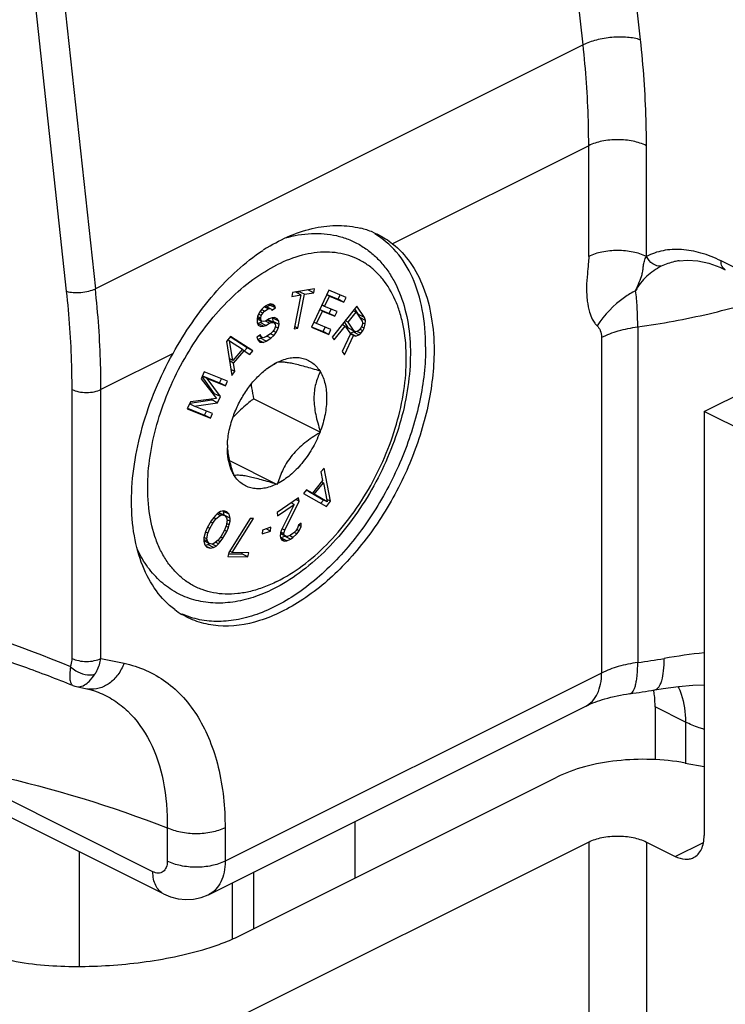
# Model space of a CAD drawing. Units: millimetres. Extents: x -1007 to 182, y -43 to 805.
# Drawn here: x 39 to 56, y 253 to 277 of the extents above; entities that cross this region are included whole.
import ezdxf

# ---------------------------------------------------------------- set-up
doc = ezdxf.new("R2010")
doc.units = ezdxf.units.MM
doc.header["$LTSCALE"] = 23.1
doc.layers.add('COMPONENTI_DI_ASSIEME', color=7, linetype='CONTINUOUS')

msp = doc.modelspace()

# ---------------------------------------------------------------- linework, layer by layer
at = {"layer": 'COMPONENTI_DI_ASSIEME', "color": 9, "linetype": 'Continuous'}
for p, q in [((53.915, 276.706), (53.171, 283.584)), ((52.507, 276.583), (51.764, 283.461)), ((39.854, 270.546), (39.064, 277.849)), ((39.768, 277.911), (40.557, 270.608)), ((52.507, 276.583), (40.557, 270.608)), ((52.644, 274.113), (47.837, 271.71)), ((52.644, 271.397), (52.644, 274.113)), ((54.058, 271.397), (54.058, 274.113)), ((60.524, 268.969), (55.886, 271.288)), ((53.844, 269.673), (53.844, 261.446)), ((52.96, 269.416), (52.96, 261.189)), ((42.46, 269.021), (40.694, 268.138)), ((39.987, 261.546), (39.987, 268.138)), ((40.694, 261.546), (40.694, 268.138)), ((40.694, 261.546), (41.26, 261.427)), ((52.96, 261.189), (43.735, 256.576)), ((55.014, 259.988), (54.27, 260.359)), ((55.014, 259.988), (55.014, 258.983)), ((41.967, 256.319), (36.698, 258.954)), ((42.32, 257.394), (42.32, 256.576)), ((43.735, 257.394), (43.735, 256.576)), ((52.644, 257.047), (52.644, 220.674)), ((54.058, 257.047), (54.058, 220.674)), ((54.765, 256.693), (55.456, 257.038)), ((44.441, 254.925), (44.441, 256.313)), ((43.916, 254.668), (43.916, 256.05))]:
    msp.add_line(p, q, dxfattribs=at)
at = {"layer": 'COMPONENTI_DI_ASSIEME', "color": 7, "linetype": 'Continuous'}
for p, q in [((54.859, 271.294), (54.858, 271.294)), ((55.583, 271.234), (55.854, 271.135)), ((55.854, 271.135), (55.99, 271.072)), ((45.387, 270.517), (45.367, 270.418)), ((45.927, 270.607), (45.387, 270.517)), ((45.594, 270.456), (45.453, 270.527)), ((45.528, 270.49), (45.538, 270.541)), ((45.68, 270.471), (45.538, 270.541)), ((45.907, 270.509), (45.766, 270.579)), ((46.274, 270.57), (45.851, 269.665)), ((45.907, 270.509), (45.927, 270.607)), ((46.699, 270.395), (46.274, 270.57)), ((45.367, 270.418), (45.594, 270.456)), ((45.594, 270.456), (45.429, 269.627)), ((45.514, 269.641), (45.68, 270.471)), ((45.68, 270.471), (45.907, 270.509)), ((46.174, 270.175), (46.291, 270.425)), ((46.291, 270.425), (46.222, 270.46)), ((46.225, 270.465), (46.504, 270.35)), ((46.291, 270.425), (46.645, 270.279)), ((46.504, 270.35), (46.553, 270.455)), ((46.645, 270.279), (46.504, 270.35)), ((46.645, 270.279), (46.699, 270.395)), ((44.578, 270.033), (44.526, 269.926)), ((44.633, 270.106), (44.578, 270.033)), ((44.658, 270.01), (44.587, 270.046)), ((44.7, 270.056), (44.624, 270.094)), ((44.69, 270.161), (44.633, 270.106)), ((44.658, 270.01), (44.7, 270.056)), ((44.763, 270.207), (44.69, 270.161)), ((44.788, 270.112), (44.69, 270.161)), ((44.7, 270.056), (44.788, 270.112)), ((44.866, 270.106), (44.72, 270.18)), ((44.758, 270.161), (44.831, 270.208)), ((44.838, 270.237), (44.763, 270.207)), ((44.788, 270.112), (44.834, 270.123)), ((44.831, 270.208), (44.821, 270.229)), ((44.972, 270.137), (44.831, 270.208)), ((44.902, 270.222), (44.838, 270.237)), ((44.953, 270.18), (44.84, 270.236)), ((44.866, 270.106), (44.884, 270.081)), ((44.884, 270.081), (44.972, 270.137)), ((44.953, 270.18), (44.902, 270.222)), ((44.972, 270.137), (44.953, 270.18)), ((45.976, 269.751), (46.12, 270.059)), ((46.12, 270.059), (46.051, 270.094)), ((46.054, 270.099), (46.286, 270.003)), ((46.174, 270.175), (46.105, 270.209)), ((46.12, 270.059), (46.427, 269.932)), ((46.481, 270.048), (46.174, 270.175)), ((46.286, 270.003), (46.335, 270.108)), ((46.963, 270.18), (46.362, 269.423)), ((46.427, 269.932), (46.481, 270.048)), ((46.945, 270.03), (46.873, 270.067)), ((47.008, 269.976), (46.912, 270.116)), ((47.149, 269.905), (46.963, 270.18)), ((44.526, 269.926), (44.519, 269.847)), ((44.519, 269.847), (44.525, 269.777)), ((44.631, 269.808), (44.52, 269.863)), ((44.612, 269.851), (44.523, 269.895)), ((44.608, 269.886), (44.527, 269.926)), ((44.618, 269.947), (44.552, 269.98)), ((44.593, 269.777), (44.639, 269.807)), ((44.608, 269.886), (44.618, 269.947)), ((44.612, 269.851), (44.608, 269.886)), ((44.631, 269.808), (44.612, 269.851)), ((44.618, 269.947), (44.658, 270.01)), ((44.679, 269.801), (44.631, 269.808)), ((44.724, 269.811), (44.679, 269.801)), ((44.812, 269.868), (44.724, 269.811)), ((44.822, 269.763), (44.724, 269.812)), ((44.883, 269.783), (44.769, 269.84)), ((44.781, 269.848), (44.788, 269.847)), ((44.93, 269.776), (44.788, 269.847)), ((44.887, 269.897), (44.812, 269.868)), ((44.949, 269.9), (44.887, 269.897)), ((44.909, 269.887), (44.901, 269.898)), ((45.05, 269.816), (44.909, 269.887)), ((44.917, 269.8), (44.909, 269.887)), ((44.914, 269.784), (44.917, 269.8)), ((45.059, 269.729), (44.917, 269.8)), ((45.014, 269.867), (44.949, 269.9)), ((45.05, 269.816), (45.014, 269.867)), ((45.059, 269.729), (45.05, 269.816)), ((46.427, 269.932), (46.286, 270.003)), ((46.76, 269.642), (46.657, 269.794)), ((46.754, 269.789), (46.681, 269.825)), ((46.754, 269.789), (46.945, 270.03)), ((46.945, 270.03), (47.093, 269.813)), ((47.149, 269.905), (47.008, 269.976)), ((47.034, 269.902), (47.008, 269.976)), ((47.175, 269.832), (47.034, 269.902)), ((47.093, 269.813), (47.104, 269.762)), ((47.175, 269.832), (47.149, 269.905)), ((47.168, 269.737), (47.175, 269.832)), ((44.525, 269.777), (44.547, 269.717)), ((44.533, 269.757), (44.593, 269.777)), ((44.674, 269.687), (44.533, 269.757)), ((44.547, 269.717), (44.612, 269.684)), ((44.734, 269.707), (44.593, 269.777)), ((44.612, 269.684), (44.674, 269.687)), ((44.674, 269.687), (44.734, 269.707)), ((44.734, 269.707), (44.822, 269.763)), ((44.822, 269.763), (44.883, 269.783)), ((44.905, 269.556), (44.848, 269.501)), ((44.883, 269.783), (44.93, 269.776)), ((44.945, 269.619), (44.905, 269.556)), ((44.985, 269.533), (44.911, 269.57)), ((44.93, 269.776), (44.964, 269.742)), ((44.969, 269.69), (44.945, 269.619)), ((44.964, 269.742), (44.969, 269.69)), ((45.036, 269.64), (44.965, 269.676)), ((44.985, 269.533), (45.036, 269.64)), ((45.036, 269.64), (45.059, 269.729)), ((45.429, 269.627), (45.514, 269.641)), ((45.514, 269.641), (45.439, 269.678)), ((45.851, 269.665), (46.276, 269.489)), ((45.856, 269.675), (46.135, 269.56)), ((45.976, 269.751), (45.907, 269.785)), ((46.33, 269.605), (45.976, 269.751)), ((46.135, 269.56), (46.184, 269.665)), ((46.276, 269.489), (46.135, 269.56)), ((46.276, 269.489), (46.33, 269.605)), ((46.409, 269.354), (46.677, 269.692)), ((46.677, 269.692), (46.605, 269.728)), ((46.677, 269.692), (46.809, 269.498)), ((46.901, 269.571), (46.754, 269.789)), ((46.901, 269.571), (46.76, 269.642)), ((46.871, 269.548), (46.9, 269.572)), ((46.937, 269.553), (46.901, 269.571)), ((46.937, 269.553), (46.908, 269.568)), ((46.978, 269.562), (46.937, 269.553)), ((47.058, 269.514), (46.967, 269.56)), ((47.025, 269.599), (46.978, 269.562)), ((47.063, 269.648), (47.025, 269.599)), ((47.11, 269.579), (47.037, 269.615)), ((47.058, 269.514), (47.11, 269.579)), ((47.094, 269.707), (47.063, 269.648)), ((47.14, 269.639), (47.075, 269.671)), ((47.104, 269.762), (47.094, 269.707)), ((47.168, 269.737), (47.102, 269.77)), ((47.11, 269.579), (47.14, 269.639)), ((47.14, 269.639), (47.168, 269.737)), ((43.87, 269.437), (43.767, 269.316)), ((43.767, 269.316), (43.9, 268.484)), ((43.847, 269.326), (43.797, 269.352)), ((43.847, 269.326), (44.159, 269.124)), ((43.926, 268.852), (43.847, 269.326)), ((44.275, 269.16), (43.859, 269.425)), ((44.416, 269.089), (43.87, 269.437)), ((44.602, 269.473), (44.514, 269.417)), ((44.514, 269.417), (44.535, 269.357)), ((44.532, 269.366), (44.6, 269.392)), ((44.535, 269.357), (44.588, 269.298)), ((44.666, 269.292), (44.536, 269.357)), ((44.671, 269.406), (44.573, 269.455)), ((44.6, 269.392), (44.643, 269.42)), ((44.741, 269.321), (44.6, 269.392)), ((44.621, 269.43), (44.602, 269.473)), ((44.666, 269.292), (44.741, 269.321)), ((44.731, 269.426), (44.671, 269.406)), ((44.848, 269.501), (44.731, 269.426)), ((44.741, 269.321), (44.858, 269.396)), ((44.858, 269.396), (44.76, 269.445)), ((44.93, 269.461), (44.848, 269.501)), ((44.858, 269.396), (44.93, 269.461)), ((44.93, 269.461), (44.985, 269.533)), ((46.362, 269.423), (46.409, 269.354)), ((46.809, 269.498), (46.603, 269.068)), ((46.657, 268.988), (46.881, 269.461)), ((46.796, 269.518), (46.871, 269.548)), ((46.938, 269.448), (46.796, 269.518)), ((46.881, 269.461), (46.809, 269.497)), ((47.012, 269.478), (46.871, 269.548)), ((46.881, 269.461), (46.938, 269.448)), ((46.938, 269.448), (47.012, 269.478)), ((47.012, 269.478), (47.058, 269.514)), ((55.472, 267.598), (59.205, 269.464)), ((44.159, 269.124), (43.926, 268.852)), ((43.942, 268.786), (44.2, 269.089)), ((44.2, 269.089), (44.15, 269.114)), ((44.2, 269.089), (44.339, 268.999)), ((44.208, 269.082), (44.275, 269.16)), ((44.416, 269.089), (44.275, 269.16)), ((44.339, 268.999), (44.416, 269.089)), ((44.588, 269.298), (44.666, 269.292)), ((46.603, 269.068), (46.657, 268.988)), ((43.926, 268.852), (43.834, 268.898)), ((43.942, 268.786), (43.843, 268.836)), ((43.977, 268.575), (43.877, 268.625)), ((43.977, 268.575), (43.942, 268.786)), ((44.992, 268.795), (45.007, 268.813)), ((45.007, 268.813), (45.022, 268.81)), ((46.053, 268.596), (46.068, 268.593)), ((46.068, 268.593), (46.068, 268.572)), ((43.227, 268.572), (43.148, 268.402)), ((43.148, 268.402), (43.525, 267.913)), ((43.479, 268.035), (43.173, 268.455)), ((43.295, 268.41), (43.179, 268.468)), ((43.18, 268.47), (43.602, 268.299)), ((43.796, 268.342), (43.227, 268.572)), ((43.295, 268.41), (43.743, 268.228)), ((43.621, 267.964), (43.295, 268.41)), ((43.602, 268.299), (43.649, 268.401)), ((43.9, 268.484), (43.977, 268.575)), ((43.743, 268.228), (43.602, 268.299)), ((43.743, 268.228), (43.796, 268.342)), ((42.872, 267.805), (43.409, 267.884)), ((43.525, 267.913), (42.885, 267.835)), ((43.409, 267.884), (43.417, 267.9)), ((43.55, 267.813), (43.409, 267.884)), ((43.461, 267.996), (43.479, 268.035)), ((43.621, 267.964), (43.479, 268.035)), ((43.55, 267.813), (43.621, 267.964)), ((46.068, 267.093), (44.434, 267.91)), ((42.885, 267.835), (42.807, 267.665)), ((42.807, 267.665), (43.375, 267.435)), ((42.811, 267.677), (43.234, 267.506)), ((42.98, 267.73), (42.864, 267.788)), ((42.98, 267.73), (43.55, 267.813)), ((43.428, 267.548), (42.98, 267.73)), ((43.234, 267.506), (43.281, 267.608)), ((43.375, 267.435), (43.234, 267.506)), ((43.375, 267.435), (43.428, 267.548)), ((43.947, 267.532), (43.962, 267.55)), ((43.947, 267.511), (43.947, 267.532)), ((60.422, 265.123), (55.472, 267.598)), ((55.472, 267.598), (55.472, 257.206)), ((46.068, 267.093), (46.053, 267.075)), ((46.068, 267.114), (46.068, 267.093)), ((45.007, 265.813), (43.851, 266.391)), ((46.161, 266.21), (46.085, 266.117)), ((46.318, 265.397), (46.161, 266.21)), ((43.947, 266.032), (43.947, 266.053)), ((43.962, 266.029), (43.947, 266.032)), ((46.085, 266.117), (46.126, 265.911)), ((45.007, 265.813), (44.992, 265.816)), ((45.022, 265.831), (45.007, 265.813)), ((46.126, 265.911), (45.873, 265.6)), ((45.916, 265.568), (46.144, 265.847)), ((46.144, 265.847), (46.095, 265.872)), ((46.099, 265.87), (46.098, 265.876)), ((46.144, 265.847), (46.237, 265.383)), ((45.535, 265.485), (45.011, 265.125)), ((45.547, 265.4), (45.535, 265.485)), ((45.73, 265.682), (45.654, 265.589)), ((45.654, 265.589), (46.217, 265.272)), ((45.731, 265.671), (45.726, 265.674)), ((45.873, 265.6), (45.73, 265.682)), ((45.873, 265.6), (45.731, 265.671)), ((45.775, 265.638), (45.781, 265.646)), ((45.916, 265.568), (45.775, 265.638)), ((46.096, 265.453), (45.775, 265.638)), ((46.237, 265.383), (45.916, 265.568)), ((46.237, 265.383), (46.096, 265.453)), ((45.022, 265.04), (45.43, 265.32)), ((45.43, 265.32), (45.116, 264.694)), ((45.196, 264.693), (45.547, 265.4)), ((45.43, 265.32), (45.352, 265.359)), ((45.547, 265.4), (45.468, 265.439)), ((46.081, 265.349), (46.145, 265.428)), ((46.217, 265.272), (46.318, 265.397)), ((46.318, 265.397), (46.225, 265.443)), ((43.456, 265.003), (43.393, 264.917)), ((43.436, 264.863), (43.509, 264.967)), ((43.509, 264.967), (43.452, 264.995)), ((43.498, 265.051), (43.456, 265.003)), ((43.561, 265.11), (43.498, 265.051)), ((43.509, 264.967), (43.614, 265.049)), ((43.614, 265.049), (43.536, 265.088)), ((43.624, 265.144), (43.561, 265.11)), ((43.667, 265.064), (43.567, 265.114)), ((43.579, 265.12), (43.589, 265.118)), ((43.73, 265.047), (43.589, 265.118)), ((43.614, 265.049), (43.667, 265.064)), ((43.708, 265.164), (43.624, 265.144)), ((43.667, 265.064), (43.73, 265.047)), ((43.694, 265.148), (43.685, 265.159)), ((43.836, 265.078), (43.694, 265.148)), ((43.716, 265.057), (43.694, 265.148)), ((43.782, 265.139), (43.708, 265.164)), ((43.857, 264.986), (43.716, 265.057)), ((43.716, 265.054), (43.716, 265.057)), ((43.73, 265.047), (43.773, 264.992)), ((43.773, 264.992), (43.784, 264.934)), ((43.836, 265.078), (43.782, 265.139)), ((44.348, 264.974), (43.831, 264.142)), ((43.857, 264.986), (43.836, 265.078)), ((43.858, 264.909), (43.857, 264.986)), ((43.912, 264.141), (44.429, 264.973)), ((44.429, 264.973), (44.348, 264.974)), ((45.011, 265.125), (45.022, 265.04)), ((43.299, 264.751), (43.258, 264.651)), ((43.393, 264.917), (43.299, 264.751)), ((43.363, 264.733), (43.305, 264.762)), ((43.311, 264.615), (43.363, 264.733)), ((43.363, 264.733), (43.436, 264.863)), ((43.436, 264.863), (43.38, 264.891)), ((43.764, 264.794), (43.712, 264.676)), ((43.817, 264.758), (43.76, 264.786)), ((43.784, 264.934), (43.764, 264.794)), ((43.838, 264.821), (43.772, 264.853)), ((43.775, 264.658), (43.817, 264.758)), ((43.858, 264.909), (43.781, 264.947)), ((43.817, 264.758), (43.838, 264.821)), ((43.838, 264.821), (43.858, 264.909)), ((44.859, 264.763), (44.654, 264.693)), ((44.849, 264.667), (44.859, 264.763)), ((45.196, 264.693), (45.131, 264.725)), ((45.507, 264.739), (45.468, 264.675)), ((45.53, 264.81), (45.507, 264.739)), ((45.602, 264.86), (45.53, 264.81)), ((45.597, 264.782), (45.534, 264.813)), ((45.548, 264.674), (45.597, 264.782)), ((45.597, 264.782), (45.602, 264.86)), ((43.237, 264.588), (43.217, 264.5)), ((43.217, 264.5), (43.217, 264.423)), ((43.291, 264.475), (43.219, 264.511)), ((43.258, 264.651), (43.237, 264.588)), ((43.311, 264.615), (43.254, 264.644)), ((43.291, 264.475), (43.311, 264.615)), ((43.639, 264.546), (43.566, 264.443)), ((43.619, 264.407), (43.682, 264.492)), ((43.682, 264.492), (43.622, 264.522)), ((43.712, 264.676), (43.639, 264.546)), ((43.682, 264.492), (43.775, 264.658)), ((43.775, 264.658), (43.718, 264.687)), ((44.654, 264.693), (44.645, 264.597)), ((44.645, 264.597), (44.849, 264.667)), ((44.849, 264.667), (44.739, 264.722)), ((45.094, 264.623), (45.088, 264.545)), ((45.088, 264.545), (45.093, 264.51)), ((45.216, 264.539), (45.092, 264.601)), ((45.18, 264.57), (45.093, 264.614)), ((45.093, 264.51), (45.116, 264.452)), ((45.116, 264.694), (45.094, 264.623)), ((45.097, 264.499), (45.105, 264.5)), ((45.176, 264.604), (45.1, 264.642)), ((45.105, 264.5), (45.195, 264.543)), ((45.246, 264.429), (45.105, 264.5)), ((45.176, 264.604), (45.196, 264.693)), ((45.18, 264.57), (45.176, 264.604)), ((45.216, 264.539), (45.18, 264.57)), ((45.195, 264.543), (45.2, 264.547)), ((45.336, 264.472), (45.195, 264.543)), ((45.264, 264.535), (45.216, 264.539)), ((45.339, 264.568), (45.264, 264.535)), ((45.394, 264.512), (45.31, 264.555)), ((45.336, 264.472), (45.394, 264.512)), ((45.398, 264.608), (45.339, 264.568)), ((45.394, 264.512), (45.494, 264.599)), ((45.468, 264.675), (45.398, 264.608)), ((45.494, 264.599), (45.425, 264.634)), ((45.548, 264.674), (45.486, 264.704)), ((45.494, 264.599), (45.548, 264.674)), ((43.302, 264.417), (43.217, 264.459)), ((43.217, 264.423), (43.239, 264.332)), ((43.344, 264.362), (43.218, 264.425)), ((43.239, 264.332), (43.292, 264.27)), ((43.248, 264.321), (43.309, 264.335)), ((43.366, 264.245), (43.273, 264.292)), ((43.302, 264.417), (43.291, 264.475)), ((43.292, 264.27), (43.366, 264.245)), ((43.344, 264.362), (43.302, 264.417)), ((43.309, 264.335), (43.354, 264.36)), ((43.451, 264.265), (43.309, 264.335)), ((43.408, 264.345), (43.344, 264.362)), ((43.366, 264.245), (43.451, 264.265)), ((43.461, 264.36), (43.408, 264.345)), ((43.514, 264.299), (43.416, 264.347)), ((43.451, 264.265), (43.514, 264.299)), ((43.566, 264.443), (43.461, 264.36)), ((43.577, 264.358), (43.504, 264.395)), ((43.514, 264.299), (43.577, 264.358)), ((43.619, 264.407), (43.558, 264.437)), ((43.577, 264.358), (43.619, 264.407)), ((45.184, 264.424), (45.114, 264.459)), ((45.116, 264.452), (45.184, 264.424)), ((45.184, 264.424), (45.246, 264.429)), ((45.246, 264.429), (45.336, 264.472)), ((43.831, 264.142), (43.802, 264.043)), ((43.802, 264.043), (44.29, 264.035)), ((43.822, 264.111), (44.149, 264.106)), ((43.912, 264.141), (43.85, 264.173)), ((44.32, 264.135), (43.912, 264.141)), ((44.149, 264.106), (44.158, 264.137)), ((44.29, 264.035), (44.149, 264.106)), ((44.29, 264.035), (44.32, 264.135)), ((40.009, 260.881), (40.009, 260.881)), ((40.093, 260.855), (40.347, 260.802)), ((43.345, 255.764), (52.57, 260.377)), ((54.27, 260.359), (54.27, 259.065)), ((55.006, 258.983), (55.472, 258.898)), ((44.088, 254.749), (51.859, 258.634)), ((42.227, 255.778), (36.958, 258.413)), ((46.917, 257.551), (46.917, 256.163)), ((52.644, 257.047), (42.204, 251.826)), ((54.058, 257.047), (54.765, 256.693)), ((40.169, 253.997), (40.169, 256.807))]:
    msp.add_line(p, q, dxfattribs=at)
for points in [[(54.858, 271.294), (55.061, 271.311), (55.317, 271.293), (55.583, 271.234)], [(40.008, 260.881), (40.052, 260.866), (40.093, 260.855)], [(54.262, 260.777), (54.472, 260.811), (54.842, 260.858), (55.195, 260.89), (55.472, 260.902)], [(40.347, 260.802), (40.388, 260.793), (40.515, 260.758), (40.629, 260.717)], [(42.227, 255.778), (42.399, 255.706), (42.587, 255.658), (42.777, 255.639), (42.965, 255.649), (43.148, 255.687), (43.32, 255.753), (43.346, 255.765)]]:
    msp.add_lwpolyline(points, dxfattribs=at)
for centre, radius, start, end in [((46.546, 270.021), 2.131, 67.6642, 76.184), ((47.168, 267.738), 4.559, 121.7208, 123.3056), ((45.873, 267.172), 1.849, 126.8721, 127.972), ((46.5, 266.164), 3.031, 124.9194, 125.0896), ((46.405, 265.153), 3.379, 136.2001, 137.2133), ((46.461, 265.1), 3.457, 135.9554, 136.203), ((46.49, 265.072), 3.497, 135.5742, 135.9552), ((45.658, 266.704), 1.867, 177.7626, 179.9942), ((45.599, 266.868), 1.808, 182.8617, 185.1625), ((43.703, 264.343), 2.002, 233.078, 239.2408), ((51.102, 279.238), 18.73, 277.8225, 279.7121), ((52.137, 260.395), 2.132, 6.51, 10.2573)]:
    msp.add_arc(centre, radius, start, end, dxfattribs=at)
at = {"layer": 'COMPONENTI_DI_ASSIEME', "color": 9, "linetype": 'Continuous'}
for centre, radius, start, end in [((57.276, 245.389), 16.395, 96.3141, 99.7669), ((51.15, 281.073), 19.812, 277.8157, 279.7179), ((40.473, 261.405), 0.616, 258.2204, 262.2967)]:
    msp.add_arc(centre, radius, start, end, dxfattribs=at)
for points, knots in [([(53.915, 276.706), (53.811, 276.741), (53.576, 276.779), (53.21, 276.775), (52.843, 276.714), (52.61, 276.634), (52.507, 276.583)], [0, 0, 0, 0, 0.227602, 0.49191, 0.760523, 1, 1, 1, 1]), ([(52.644, 274.113), (52.644, 274.315), (52.632, 275.14), (52.574, 275.964), (52.507, 276.583)], [0, 0, 0, 0, 0.245134, 1, 1, 1, 1]), ([(54.058, 274.113), (54.058, 274.326), (54.046, 275.191), (53.985, 276.057), (53.915, 276.706)], [0, 0, 0, 0, 0.245134, 1, 1, 1, 1]), ([(54.058, 274.113), (53.956, 274.164), (53.722, 274.237), (53.351, 274.272), (52.98, 274.237), (52.746, 274.164), (52.644, 274.113)], [0, 0, 0, 0, 0.235399, 0.5, 0.764601, 1, 1, 1, 1]), ([(45.007, 263.432), (45.224, 263.541), (45.654, 263.812), (46.244, 264.332), (46.788, 264.964), (47.265, 265.683), (47.656, 266.464), (47.949, 267.277), (48.131, 268.091), (48.196, 268.876), (48.148, 269.498), (48.046, 269.951), (47.911, 270.351), (47.716, 270.709), (47.463, 271.002), (47.253, 271.182), (47.021, 271.324), (46.768, 271.426), (46.499, 271.489), (46.114, 271.519), (45.599, 271.446), (45.204, 271.292), (45.007, 271.193)], [0, 0, 0, 0, 0.06326, 0.131813, 0.204568, 0.28001, 0.356389, 0.431876, 0.50472, 0.573399, 0.636801, 0.666375, 0.694513, 0.746744, 0.771306, 0.79515, 0.818616, 0.842073, 0.86589, 0.890408, 0.942513, 1, 1, 1, 1]), ([(54.058, 271.398), (53.956, 271.449), (53.721, 271.52), (53.351, 271.557), (52.981, 271.52), (52.746, 271.449), (52.644, 271.398)], [0, 0, 0, 0, 0.235757, 0.500001, 0.764245, 1, 1, 1, 1]), ([(55.886, 271.288), (55.728, 271.367), (55.412, 271.494), (54.928, 271.584), (54.468, 271.56), (54.186, 271.464), (54.058, 271.397)], [0, 0, 0, 0, 0.279194, 0.535369, 0.772982, 1, 1, 1, 1]), ([(52.644, 271.397), (52.644, 271.337), (52.634, 271.194), (52.607, 270.946), (52.588, 270.698), (52.593, 270.474), (52.609, 270.267), (52.651, 270.06), (52.717, 269.879), (52.781, 269.767), (52.827, 269.717), (52.847, 269.698)], [0, 0, 0, 0, 0.103224, 0.244104, 0.425318, 0.527308, 0.625604, 0.780773, 0.885128, 0.952741, 1, 1, 1, 1]), ([(53.793, 270.558), (53.821, 270.629), (53.882, 270.759), (53.943, 270.909), (53.962, 271.009), (53.971, 271.06), (53.979, 271.113), (53.986, 271.189), (54.003, 271.288), (54.035, 271.364), (54.058, 271.397)], [0, 0, 0, 0, 0.258724, 0.487815, 0.544268, 0.602212, 0.66239, 0.726189, 0.862016, 1, 1, 1, 1]), ([(54.421, 271.156), (54.35, 271.152), (54.195, 271.204), (54.095, 271.326), (54.058, 271.397)], [0, 0, 0, 0, 0.47034, 1, 1, 1, 1]), ([(54.858, 271.294), (54.82, 271.287), (54.67, 271.257), (54.524, 271.206), (54.421, 271.156)], [0, 0, 0, 0, 0.253557, 1, 1, 1, 1]), ([(55.99, 271.072), (55.957, 271.089), (55.898, 271.157), (55.886, 271.242), (55.886, 271.288)], [0, 0, 0, 0, 0.44841, 1, 1, 1, 1]), ([(41.848, 266.023), (41.863, 266.279), (41.933, 266.803), (42.14, 267.581), (42.444, 268.35), (42.836, 269.084), (43.303, 269.758), (43.827, 270.348), (44.392, 270.834), (44.801, 271.09), (45.007, 271.193)], [0, 0, 0, 0, 0.122261, 0.250642, 0.3826, 0.515314, 0.645906, 0.771661, 0.890247, 1, 1, 1, 1]), ([(54.421, 271.156), (54.293, 271.093), (54.047, 270.925), (53.865, 270.689), (53.793, 270.558)], [0, 0, 0, 0, 0.489042, 1, 1, 1, 1]), ([(39.854, 270.546), (39.906, 270.529), (40.023, 270.51), (40.206, 270.512), (40.39, 270.542), (40.506, 270.582), (40.557, 270.608)], [0, 0, 0, 0, 0.227575, 0.491908, 0.760551, 1, 1, 1, 1]), ([(39.987, 268.138), (39.987, 268.335), (39.975, 269.139), (39.919, 269.943), (39.854, 270.546)], [0, 0, 0, 0, 0.245134, 1, 1, 1, 1]), ([(40.694, 268.138), (40.694, 268.34), (40.682, 269.165), (40.624, 269.989), (40.557, 270.608)], [0, 0, 0, 0, 0.245134, 1, 1, 1, 1]), ([(53.793, 270.558), (53.698, 270.509), (53.332, 270.287), (53.024, 269.968), (52.847, 269.698)], [0, 0, 0, 0, 0.247541, 1, 1, 1, 1]), ([(53.844, 269.673), (53.844, 269.835), (53.838, 270.131), (53.812, 270.426), (53.793, 270.558)], [0, 0, 0, 0, 0.549475, 1, 1, 1, 1]), ([(53.844, 269.673), (54.432, 269.754), (55.569, 269.961), (56.681, 270.277), (57.211, 270.461)], [0, 0, 0, 0, 0.51413, 1, 1, 1, 1]), ([(52.847, 269.698), (52.882, 269.665), (52.943, 269.578), (52.96, 269.472), (52.96, 269.416)], [0, 0, 0, 0, 0.457491, 1, 1, 1, 1]), ([(52.96, 269.416), (53.091, 269.481), (53.381, 269.589), (53.684, 269.651), (53.844, 269.673)], [0, 0, 0, 0, 0.474019, 1, 1, 1, 1]), ([(39.987, 268.138), (40.038, 268.113), (40.155, 268.076), (40.34, 268.059), (40.526, 268.076), (40.643, 268.113), (40.694, 268.138)], [0, 0, 0, 0, 0.23537, 0.5, 0.76463, 1, 1, 1, 1]), ([(45.007, 263.432), (44.901, 263.38), (44.69, 263.286), (44.367, 263.185), (44.051, 263.128), (43.744, 263.115), (43.45, 263.147), (43.172, 263.224), (42.914, 263.344), (42.678, 263.508), (42.468, 263.711), (42.285, 263.953), (42.131, 264.23), (41.964, 264.653), (41.84, 265.257), (41.832, 265.761), (41.848, 266.023)], [0, 0, 0, 0, 0.068222, 0.132995, 0.194491, 0.25313, 0.309495, 0.364348, 0.418579, 0.473135, 0.528935, 0.586785, 0.647332, 0.711033, 0.848621, 1, 1, 1, 1]), ([(24.996, 263.482), (26.167, 263.668), (28.595, 263.852), (32.32, 263.571), (36.151, 262.744), (38.683, 261.866), (39.952, 261.346)], [0, 0, 0, 0, 0.232715, 0.475553, 0.730842, 1, 1, 1, 1]), ([(39.952, 261.346), (39.958, 261.361), (39.98, 261.425), (39.987, 261.493), (39.987, 261.546)], [0, 0, 0, 0, 0.232006, 1, 1, 1, 1]), ([(39.987, 261.546), (40.038, 261.52), (40.155, 261.484), (40.34, 261.466), (40.526, 261.484), (40.643, 261.52), (40.694, 261.546)], [0, 0, 0, 0, 0.23537, 0.5, 0.76463, 1, 1, 1, 1]), ([(41.26, 261.427), (41.222, 261.328), (41.123, 261.144), (40.913, 260.927), (40.66, 260.798), (40.476, 260.783), (40.391, 260.794)], [0, 0, 0, 0, 0.27602, 0.535759, 0.77526, 1, 1, 1, 1]), ([(40.543, 261.157), (40.562, 261.185), (40.632, 261.305), (40.675, 261.441), (40.694, 261.546)], [0, 0, 0, 0, 0.237533, 1, 1, 1, 1]), ([(41.26, 261.427), (41.444, 261.388), (41.806, 261.273), (42.301, 260.986), (42.733, 260.593), (43.095, 260.103), (43.38, 259.526), (43.663, 258.627), (43.735, 257.894), (43.735, 257.394)], [0, 0, 0, 0, 0.110492, 0.220314, 0.332553, 0.449936, 0.574517, 0.707567, 1, 1, 1, 1]), ([(53.844, 261.446), (53.684, 261.424), (53.381, 261.362), (53.091, 261.254), (52.96, 261.189)], [0, 0, 0, 0, 0.525981, 1, 1, 1, 1]), ([(53.651, 260.683), (53.684, 260.687), (53.732, 260.735), (53.768, 260.815), (53.796, 260.905), (53.817, 261.015), (53.84, 261.197), (53.844, 261.343), (53.844, 261.446)], [0, 0, 0, 0, 0.123225, 0.213919, 0.327798, 0.464908, 0.624241, 1, 1, 1, 1]), ([(54.262, 260.777), (54.28, 260.78), (54.317, 260.797), (54.364, 260.845), (54.403, 260.915), (54.451, 261.047), (54.487, 261.261), (54.494, 261.444), (54.494, 261.546)], [0, 0, 0, 0, 0.065226, 0.14133, 0.234823, 0.34859, 0.637742, 1, 1, 1, 1]), ([(39.951, 261.343), (39.941, 261.283), (39.928, 261.176), (39.929, 261.049), (39.944, 260.971), (39.962, 260.92), (39.988, 260.889), (40.008, 260.881)], [0, 0, 0, 0, 0.37624, 0.664043, 0.774782, 0.86525, 1, 1, 1, 1]), ([(39.951, 261.343), (39.988, 261.305), (40.156, 261.175), (40.39, 261.12), (40.543, 261.157)], [0, 0, 0, 0, 0.254759, 1, 1, 1, 1]), ([(40.356, 260.942), (40.372, 260.956), (40.443, 261.019), (40.502, 261.095), (40.543, 261.157)], [0, 0, 0, 0, 0.221783, 1, 1, 1, 1]), ([(52.57, 260.377), (52.632, 260.408), (52.747, 260.496), (52.871, 260.686), (52.945, 260.924), (52.96, 261.097), (52.96, 261.189)], [0, 0, 0, 0, 0.217166, 0.450361, 0.71044, 1, 1, 1, 1]), ([(40.093, 260.855), (40.134, 260.846), (40.233, 260.857), (40.315, 260.909), (40.356, 260.942)], [0, 0, 0, 0, 0.444162, 1, 1, 1, 1]), ([(40.629, 260.717), (40.761, 260.665), (41.019, 260.532), (41.485, 260.162), (41.952, 259.501), (42.269, 258.509), (42.325, 257.779), (42.32, 257.394)], [0, 0, 0, 0, 0.108353, 0.217971, 0.449306, 0.708445, 1, 1, 1, 1]), ([(54.829, 260.86), (54.86, 260.799), (54.976, 260.522), (55.014, 260.218), (55.014, 259.988)], [0, 0, 0, 0, 0.229611, 1, 1, 1, 1]), ([(55.471, 259.807), (55.43, 259.82), (55.274, 259.871), (55.122, 259.933), (55.014, 259.988)], [0, 0, 0, 0, 0.261158, 1, 1, 1, 1]), ([(36.698, 258.954), (37.163, 258.877), (39.074, 258.505), (40.944, 257.926), (42.32, 257.394)], [0, 0, 0, 0, 0.241972, 1, 1, 1, 1]), ([(43.735, 257.394), (43.633, 257.343), (43.398, 257.271), (43.027, 257.236), (42.657, 257.271), (42.422, 257.343), (42.32, 257.394)], [0, 0, 0, 0, 0.23537, 0.5, 0.76463, 1, 1, 1, 1]), ([(42.32, 256.576), (42.32, 256.524), (42.308, 256.428), (42.239, 256.329), (42.163, 256.291), (42.076, 256.278), (42.008, 256.299), (41.967, 256.319)], [0, 0, 0, 0, 0.28429, 0.519101, 0.62947, 0.743174, 1, 1, 1, 1]), ([(43.735, 256.576), (43.633, 256.525), (43.398, 256.452), (43.027, 256.417), (42.657, 256.452), (42.422, 256.525), (42.32, 256.576)], [0, 0, 0, 0, 0.23537, 0.5, 0.76463, 1, 1, 1, 1]), ([(43.735, 256.576), (43.735, 256.485), (43.72, 256.311), (43.646, 256.074), (43.522, 255.884), (43.407, 255.796), (43.346, 255.765)], [0, 0, 0, 0, 0.289631, 0.549563, 0.782837, 1, 1, 1, 1]), ([(42.227, 255.779), (42.186, 255.799), (42.109, 255.858), (42.026, 255.984), (41.977, 256.143), (41.967, 256.259), (41.967, 256.319)], [0, 0, 0, 0, 0.21703, 0.450314, 0.710748, 1, 1, 1, 1])]:
    msp.add_open_spline(points, degree=3, knots=knots, dxfattribs=at)
at = {"layer": 'COMPONENTI_DI_ASSIEME', "color": 7, "linetype": 'Continuous'}
for points, knots in [([(44.77, 271.616), (45.13, 271.838), (45.709, 272.092), (46.505, 272.177), (46.879, 272.133), (47.055, 272.09)], [0, 0, 0, 0, 0.53176, 0.772572, 1, 1, 1, 1]), ([(45.211, 271.852), (45.42, 271.912), (45.739, 271.969), (46.162, 271.962), (46.466, 271.915), (46.756, 271.826), (47.029, 271.695), (47.28, 271.525), (47.506, 271.319), (47.705, 271.078), (47.935, 270.712), (48.146, 270.18), (48.275, 269.47), (48.284, 268.7), (48.178, 267.891), (47.962, 267.069), (47.642, 266.258), (47.23, 265.486), (46.738, 264.776), (46.183, 264.151), (45.579, 263.633), (45.141, 263.36), (44.919, 263.249)], [0, 0, 0, 0, 0.054487, 0.080639, 0.106268, 0.131566, 0.156739, 0.181991, 0.207525, 0.233542, 0.260226, 0.31613, 0.376218, 0.440704, 0.509174, 0.580721, 0.654098, 0.727873, 0.800571, 0.87083, 0.937535, 1, 1, 1, 1]), ([(47.356, 271.992), (47.399, 271.974), (47.569, 271.897), (47.728, 271.796), (47.837, 271.71)], [0, 0, 0, 0, 0.251722, 1, 1, 1, 1]), ([(48.649, 269.187), (48.649, 269.491), (48.602, 270.071), (48.366, 270.869), (47.972, 271.519), (47.602, 271.836), (47.404, 271.951)], [0, 0, 0, 0, 0.288393, 0.548504, 0.782756, 1, 1, 1, 1]), ([(42.46, 269.021), (42.747, 269.536), (43.38, 270.475), (44.216, 271.254), (44.664, 271.548)], [0, 0, 0, 0, 0.5236, 1, 1, 1, 1]), ([(47.837, 271.71), (48.003, 271.579), (48.305, 271.251), (48.624, 270.632), (48.816, 269.898), (48.855, 269.37), (48.855, 269.095)], [0, 0, 0, 0, 0.21835, 0.454756, 0.714861, 1, 1, 1, 1]), ([(48.855, 269.095), (48.855, 268.638), (48.739, 267.688), (48.295, 266.303), (47.604, 264.99), (46.723, 263.853), (45.858, 263.102), (45.128, 262.678), (44.446, 262.4), (43.745, 262.296), (43.099, 262.417), (42.811, 262.545), (42.679, 262.623)], [0, 0, 0, 0, 0.13346, 0.276656, 0.422711, 0.564182, 0.694487, 0.754123, 0.80969, 0.9092, 0.955121, 1, 1, 1, 1]), ([(48.649, 269.187), (48.649, 268.745), (48.541, 267.828), (48.122, 266.485), (47.469, 265.205), (46.631, 264.081), (45.668, 263.197), (44.783, 262.696), (44.079, 262.49), (43.584, 262.436), (43.114, 262.478), (42.821, 262.572), (42.684, 262.634)], [0, 0, 0, 0, 0.132121, 0.27379, 0.41863, 0.559674, 0.690629, 0.807153, 0.859739, 0.908846, 0.955226, 1, 1, 1, 1]), ([(41.443, 265.389), (41.443, 266), (41.646, 267.269), (42.14, 268.448), (42.46, 269.021)], [0, 0, 0, 0, 0.482049, 1, 1, 1, 1]), ([(45.022, 268.81), (45.072, 268.834), (45.173, 268.875), (45.325, 268.914), (45.474, 268.926), (45.615, 268.912), (45.746, 268.87), (45.865, 268.803), (45.97, 268.711), (46.027, 268.636), (46.053, 268.596)], [0, 0, 0, 0, 0.143883, 0.278759, 0.405534, 0.526031, 0.642724, 0.758589, 0.876777, 1, 1, 1, 1]), ([(43.962, 267.55), (44.004, 267.658), (44.101, 267.868), (44.283, 268.159), (44.493, 268.417), (44.653, 268.564), (44.736, 268.629)], [0, 0, 0, 0, 0.258864, 0.515957, 0.764902, 1, 1, 1, 1]), ([(44.764, 268.651), (44.783, 268.665), (44.856, 268.717), (44.933, 268.764), (44.992, 268.795)], [0, 0, 0, 0, 0.258123, 1, 1, 1, 1]), ([(45.022, 268.81), (45.042, 268.813), (45.088, 268.817), (45.168, 268.815), (45.268, 268.803), (45.39, 268.78), (45.534, 268.747), (45.758, 268.687), (45.933, 268.634), (46.053, 268.596)], [0, 0, 0, 0, 0.057001, 0.130524, 0.224838, 0.342605, 0.483247, 0.642978, 1, 1, 1, 1]), ([(46.068, 268.572), (46.021, 268.477), (45.961, 268.323), (45.919, 268.101), (45.905, 267.849), (45.947, 267.513), (46.023, 267.249), (46.068, 267.114)], [0, 0, 0, 0, 0.212168, 0.327401, 0.45024, 0.71656, 1, 1, 1, 1]), ([(46.068, 268.572), (46.122, 268.481), (46.18, 268.325), (46.217, 268.103), (46.23, 267.85), (46.194, 267.513), (46.118, 267.247), (46.068, 267.114)], [0, 0, 0, 0, 0.210738, 0.327022, 0.450433, 0.715916, 1, 1, 1, 1]), ([(44.372, 268.264), (44.376, 268.234), (44.393, 268.116), (44.416, 267.998), (44.434, 267.91)], [0, 0, 0, 0, 0.247226, 1, 1, 1, 1]), ([(44.434, 267.91), (44.395, 267.879), (44.242, 267.757), (44.095, 267.625), (43.992, 267.52)], [0, 0, 0, 0, 0.251594, 1, 1, 1, 1]), ([(43.792, 266.777), (43.797, 266.899), (43.83, 267.149), (43.902, 267.39), (43.947, 267.511)], [0, 0, 0, 0, 0.485501, 1, 1, 1, 1]), ([(46.053, 267.075), (46, 266.939), (45.873, 266.677), (45.63, 266.326), (45.347, 266.036), (45.132, 265.887), (45.022, 265.831)], [0, 0, 0, 0, 0.266297, 0.528075, 0.775249, 1, 1, 1, 1]), ([(46.053, 267.075), (45.927, 267.001), (45.745, 266.88), (45.526, 266.69), (45.38, 266.535), (45.257, 266.367), (45.127, 266.137), (45.058, 265.953), (45.022, 265.831)], [0, 0, 0, 0, 0.263776, 0.394451, 0.522852, 0.647841, 0.768863, 1, 1, 1, 1]), ([(43.947, 266.053), (43.921, 266.097), (43.862, 266.219), (43.804, 266.439), (43.791, 266.613), (43.791, 266.705)], [0, 0, 0, 0, 0.226823, 0.595476, 1, 1, 1, 1]), ([(43.947, 266.053), (43.911, 266.162), (43.847, 266.376), (43.808, 266.597), (43.798, 266.706)], [0, 0, 0, 0, 0.510169, 1, 1, 1, 1]), ([(44.992, 265.816), (44.872, 265.853), (44.698, 265.906), (44.473, 265.966), (44.33, 266), (44.207, 266.022), (44.107, 266.034), (44.027, 266.037), (43.981, 266.033), (43.962, 266.029)], [0, 0, 0, 0, 0.357022, 0.516754, 0.657396, 0.775162, 0.869476, 0.942999, 1, 1, 1, 1]), ([(44.992, 265.816), (44.942, 265.791), (44.842, 265.75), (44.689, 265.712), (44.541, 265.699), (44.4, 265.714), (44.268, 265.755), (44.149, 265.822), (44.045, 265.914), (43.987, 265.989), (43.962, 266.029)], [0, 0, 0, 0, 0.143883, 0.278759, 0.405534, 0.526031, 0.642724, 0.758589, 0.876777, 1, 1, 1, 1]), ([(42.501, 262.743), (42.329, 262.872), (42.015, 263.199), (41.683, 263.824), (41.483, 264.571), (41.443, 265.109), (41.443, 265.389)], [0, 0, 0, 0, 0.218068, 0.454073, 0.714257, 1, 1, 1, 1]), ([(44.919, 263.249), (44.758, 263.168), (44.434, 263.033), (43.933, 262.913), (43.441, 262.889), (42.97, 262.965), (42.534, 263.142), (42.149, 263.416), (41.828, 263.774), (41.663, 264.055), (41.593, 264.204)], [0, 0, 0, 0, 0.13807, 0.268786, 0.393478, 0.514052, 0.632709, 0.751753, 0.873474, 1, 1, 1, 1]), ([(40.008, 260.881), (39.609, 261.041), (38.046, 261.636), (36.439, 262.118), (35.228, 262.401)], [0, 0, 0, 0, 0.256984, 1, 1, 1, 1]), ([(52.57, 260.377), (52.72, 260.452), (53.075, 260.58), (53.444, 260.654), (53.651, 260.683)], [0, 0, 0, 0, 0.444105, 1, 1, 1, 1]), ([(54.27, 260.359), (54.27, 260.383), (54.269, 260.476), (54.263, 260.568), (54.255, 260.637)], [0, 0, 0, 0, 0.255111, 1, 1, 1, 1]), ([(55.006, 258.983), (54.733, 259.033), (54.173, 259.09), (53.342, 259.059), (52.559, 258.916), (52.075, 258.742), (51.859, 258.634)], [0, 0, 0, 0, 0.259748, 0.523109, 0.774471, 1, 1, 1, 1]), ([(52.644, 257.047), (52.746, 257.098), (52.98, 257.17), (53.351, 257.205), (53.722, 257.17), (53.956, 257.098), (54.058, 257.047)], [0, 0, 0, 0, 0.235399, 0.5, 0.764602, 1, 1, 1, 1]), ([(55.213, 256.665), (55.253, 256.685), (55.33, 256.744), (55.413, 256.871), (55.463, 257.029), (55.472, 257.145), (55.472, 257.206)], [0, 0, 0, 0, 0.217166, 0.450361, 0.71044, 1, 1, 1, 1]), ([(54.765, 256.693), (54.839, 256.656), (54.957, 256.618), (55.112, 256.626), (55.181, 256.649), (55.213, 256.665)], [0, 0, 0, 0, 0.534133, 0.772347, 1, 1, 1, 1]), ([(37.724, 254.395), (37.851, 254.331), (38.114, 254.234), (38.646, 254.104), (39.312, 254.018), (40.11, 253.987), (40.908, 254.014), (41.705, 254.093), (42.504, 254.226), (43.167, 254.391), (43.696, 254.571), (43.959, 254.684), (44.088, 254.749)], [0, 0, 0, 0, 0.065522, 0.128478, 0.251777, 0.374009, 0.496198, 0.618922, 0.74278, 0.868806, 0.933377, 1, 1, 1, 1])]:
    msp.add_open_spline(points, degree=3, knots=knots, dxfattribs=at)
msp.add_open_spline([(44.765, 268.649), (44.839, 268.701), (44.915, 268.749), (44.992, 268.795)], degree=3, dxfattribs=at)

doc.saveas('drawing.dxf')
